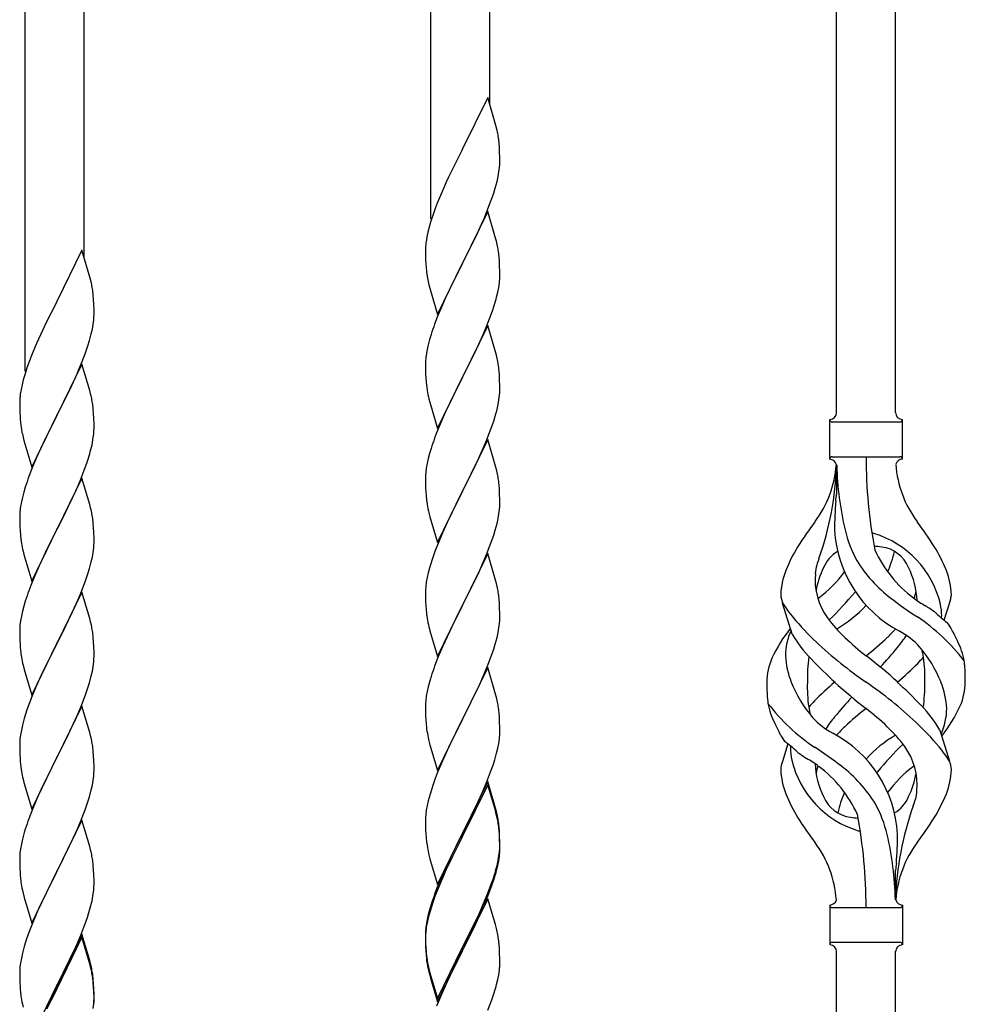
# Model space of a CAD drawing. Units: millimetres. Extents: x 250 to 8280, y 75 to 5795.
# Drawn here: x 5442 to 5715, y 4171 to 4455 of the extents above; entities that cross this region are included whole.
import ezdxf

# ---------------------------------------------------------------- set-up
doc = ezdxf.new("R2010")
doc.units = ezdxf.units.MM
doc.layers.add('YKK_A1', color=4, linetype='Continuous', lineweight=30)

msp = doc.modelspace()

# ---------------------------------------------------------------- linework, layer by layer
at = {"layer": 'YKK_A1', "linetype": 'Continuous'}
for p, q in [((5694.64, 4341.75), (5694.64, 4690.41)), ((5677.64, 4341.75), (5677.64, 4684.1)), ((5577.64, 4430.52), (5577.64, 4646.51)), ((5560.64, 4397.61), (5560.64, 4640.12)), ((5460.64, 4386.54), (5460.64, 4602.53)), ((5443.64, 4353.63), (5443.64, 4596.14)), ((5577.04, 4432.56), (5569.81, 4417.7)), ((5579.43, 4424.43), (5577.04, 4432.56)), ((5579.77, 4423.02), (5579.43, 4424.43)), ((5580.42, 4418.15), (5580.31, 4419.56)), ((5569.47, 4417.03), (5566.86, 4411.84)), ((5569.81, 4417.7), (5569.47, 4417.03)), ((5580.48, 4416.91), (5580.42, 4418.15)), ((5580.53, 4415.18), (5580.48, 4416.91)), ((5580.51, 4413.24), (5580.53, 4414.03)), ((5580.53, 4414.03), (5580.53, 4415.18)), ((5566.86, 4411.84), (5565.76, 4409.54)), ((5580.05, 4409.76), (5580.29, 4411.11)), ((5580.29, 4411.11), (5580.45, 4412.41)), ((5580.45, 4412.41), (5580.51, 4413.24)), ((5565.76, 4409.54), (5565.09, 4408.1)), ((5579.22, 4406.44), (5579.74, 4408.36)), ((5579.74, 4408.36), (5580.05, 4409.76)), ((5563.98, 4405.64), (5562.51, 4402.11)), ((5565.09, 4408.1), (5563.98, 4405.64)), ((5578.76, 4404.96), (5579.22, 4406.44)), ((5577.12, 4400.42), (5578.08, 4402.95)), ((5578.08, 4402.95), (5578.76, 4404.96)), ((5561.92, 4400.59), (5561.2, 4398.57)), ((5562.51, 4402.11), (5561.92, 4400.59)), ((5577.04, 4399.69), (5569.81, 4384.83)), ((5576.08, 4397.89), (5577.12, 4400.42)), ((5579.3, 4392.04), (5577.04, 4399.69)), ((5561.2, 4398.57), (5560.56, 4396.59)), ((5574.09, 4393.47), (5575.64, 4396.89)), ((5575.64, 4396.89), (5576.08, 4397.89)), ((5560.14, 4395.13), (5559.78, 4393.7)), ((5560.56, 4396.59), (5560.14, 4395.13)), ((5559.49, 4392.32), (5559.27, 4390.98)), ((5559.78, 4393.7), (5559.49, 4392.32)), ((5571.7, 4388.55), (5574.09, 4393.47)), ((5579.55, 4391.09), (5579.3, 4392.04)), ((5460.04, 4388.58), (5452.81, 4373.73)), ((5462.43, 4380.46), (5460.04, 4388.58)), ((5559.1, 4388.89), (5559.09, 4388.5)), ((5559.09, 4388.5), (5559.11, 4386.64)), ((5559.14, 4389.71), (5559.1, 4388.89)), ((5569.98, 4385.16), (5571.7, 4388.55)), ((5579.77, 4390.15), (5579.55, 4391.09)), ((5559.11, 4386.64), (5559.14, 4385.63)), ((5559.14, 4385.63), (5559.19, 4384.68)), ((5580.42, 4385.28), (5580.31, 4386.69)), ((5559.19, 4384.68), (5559.27, 4383.52)), ((5562.59, 4369.97), (5569.81, 4384.83)), ((5569.47, 4384.16), (5566.65, 4378.52)), ((5569.81, 4384.83), (5569.47, 4384.16)), ((5569.81, 4384.83), (5569.98, 4385.16)), ((5580.48, 4384.04), (5580.42, 4385.28)), ((5580.53, 4382.31), (5580.48, 4384.04)), ((5462.77, 4379.04), (5462.43, 4380.46)), ((5559.44, 4381.93), (5559.58, 4380.94)), ((5559.58, 4380.94), (5559.76, 4379.99)), ((5559.76, 4379.99), (5559.86, 4379.52)), ((5580.51, 4380.36), (5580.53, 4381.16)), ((5580.53, 4381.16), (5580.53, 4382.31)), ((5559.86, 4379.52), (5560.07, 4378.58)), ((5560.07, 4378.58), (5560.32, 4377.62)), ((5560.32, 4377.62), (5562.59, 4369.97)), ((5566.65, 4378.52), (5565.09, 4375.23)), ((5579.95, 4376.43), (5580.22, 4377.79)), ((5580.22, 4377.79), (5580.41, 4379.11)), ((5463.42, 4374.18), (5463.31, 4375.59)), ((5463.48, 4372.93), (5463.42, 4374.18)), ((5565.09, 4375.23), (5563.98, 4372.77)), ((5579.62, 4375.01), (5579.95, 4376.43)), ((5452.47, 4373.06), (5449.86, 4367.86)), ((5452.81, 4373.73), (5452.47, 4373.06)), ((5463.53, 4371.21), (5463.48, 4372.93)), ((5563.98, 4372.77), (5562.51, 4369.24)), ((5578.43, 4371.09), (5578.92, 4372.58)), ((5463.29, 4367.14), (5463.45, 4368.43)), ((5463.45, 4368.43), (5463.51, 4369.26)), ((5463.51, 4369.26), (5463.53, 4370.06)), ((5463.53, 4370.06), (5463.53, 4371.21)), ((5562.51, 4369.24), (5561.74, 4367.21)), ((5576.5, 4366.03), (5577.7, 4369.07)), ((5577.7, 4369.07), (5578.43, 4371.09)), ((5449.86, 4367.86), (5448.76, 4365.56)), ((5462.74, 4364.39), (5463.05, 4365.78)), ((5463.05, 4365.78), (5463.29, 4367.14)), ((5577.04, 4366.82), (5569.81, 4351.96)), ((5575.43, 4363.52), (5576.5, 4366.03)), ((5579.3, 4359.18), (5577.04, 4366.82)), ((5448.09, 4364.13), (5446.98, 4361.67)), ((5448.76, 4365.56), (5448.09, 4364.13)), ((5462.22, 4362.46), (5462.74, 4364.39)), ((5560.27, 4362.74), (5559.78, 4360.83)), ((5560.71, 4364.21), (5560.27, 4362.74)), ((5574.32, 4361.08), (5575.43, 4363.52)), ((5446.98, 4361.67), (5445.51, 4358.14)), ((5461.08, 4358.98), (5461.76, 4360.98)), ((5461.76, 4360.98), (5462.22, 4362.46)), ((5559.78, 4360.83), (5559.49, 4359.44)), ((5573.2, 4358.73), (5574.32, 4361.08)), ((5445.51, 4358.14), (5444.92, 4356.62)), ((5460.12, 4356.45), (5461.08, 4358.98)), ((5559.49, 4359.44), (5559.27, 4358.11)), ((5571.7, 4355.68), (5573.2, 4358.73)), ((5579.55, 4358.22), (5579.3, 4359.18)), ((5579.77, 4357.28), (5579.55, 4358.22)), ((5444.2, 4354.6), (5443.56, 4352.61)), ((5444.92, 4356.62), (5444.2, 4354.6)), ((5460.04, 4355.71), (5452.81, 4340.85)), ((5459.08, 4353.92), (5460.12, 4356.45)), ((5462.3, 4348.07), (5460.04, 4355.71)), ((5559.1, 4356.02), (5559.09, 4355.62)), ((5559.09, 4355.62), (5559.11, 4353.76)), ((5559.14, 4356.84), (5559.1, 4356.02)), ((5569.98, 4352.29), (5571.7, 4355.68)), ((5443.56, 4352.61), (5443.14, 4351.15)), ((5457.09, 4349.5), (5458.64, 4352.92)), ((5458.64, 4352.92), (5459.08, 4353.92)), ((5559.11, 4353.76), (5559.14, 4352.75)), ((5559.14, 4352.75), (5559.19, 4351.81)), ((5559.19, 4351.81), (5559.29, 4350.37)), ((5562.59, 4337.1), (5569.81, 4351.96)), ((5569.65, 4351.63), (5566.86, 4346.1)), ((5569.81, 4351.96), (5569.65, 4351.63)), ((5569.81, 4351.96), (5569.98, 4352.29)), ((5580.42, 4352.41), (5580.31, 4353.83)), ((5580.48, 4351.17), (5580.42, 4352.41)), ((5442.78, 4349.73), (5442.49, 4348.34)), ((5443.14, 4351.15), (5442.78, 4349.73)), ((5454.7, 4344.57), (5457.09, 4349.5)), ((5559.29, 4350.37), (5559.44, 4349.06)), ((5559.44, 4349.06), (5559.58, 4348.07)), ((5580.53, 4349.44), (5580.48, 4351.17)), ((5580.53, 4348.3), (5580.53, 4349.44)), ((5442.14, 4345.73), (5442.1, 4344.92)), ((5442.49, 4348.34), (5442.27, 4347.01)), ((5462.55, 4347.11), (5462.3, 4348.07)), ((5462.77, 4346.17), (5462.55, 4347.11)), ((5560.07, 4345.7), (5560.32, 4344.75)), ((5566.86, 4346.1), (5565.54, 4343.32)), ((5580.29, 4345.37), (5580.45, 4346.67)), ((5580.45, 4346.67), (5580.51, 4347.5)), ((5580.51, 4347.5), (5580.53, 4348.3)), ((5442.1, 4344.92), (5442.09, 4344.52)), ((5442.09, 4344.52), (5442.11, 4342.66)), ((5452.98, 4341.19), (5454.7, 4344.57)), ((5560.32, 4344.75), (5562.59, 4337.1)), ((5565.54, 4343.32), (5565.09, 4342.36)), ((5579.74, 4342.62), (5580.05, 4344.02)), ((5580.05, 4344.02), (5580.29, 4345.37)), ((5442.11, 4342.66), (5442.14, 4341.65)), ((5442.14, 4341.65), (5442.19, 4340.71)), ((5442.19, 4340.71), (5442.27, 4339.54)), ((5445.59, 4326), (5452.81, 4340.85)), ((5452.47, 4340.18), (5449.65, 4334.54)), ((5452.81, 4340.85), (5452.47, 4340.18)), ((5452.81, 4340.85), (5452.98, 4341.19)), ((5463.42, 4341.31), (5463.31, 4342.72)), ((5463.48, 4340.06), (5463.42, 4341.31)), ((5463.53, 4338.33), (5463.48, 4340.06)), ((5565.09, 4342.36), (5563.34, 4338.4)), ((5578.76, 4339.22), (5579.22, 4340.7)), ((5579.22, 4340.7), (5579.74, 4342.62)), ((5442.44, 4337.95), (5442.58, 4336.96)), ((5463.51, 4336.39), (5463.53, 4337.19)), ((5463.53, 4337.19), (5463.53, 4338.33)), ((5563.34, 4338.4), (5562.31, 4335.87)), ((5576.71, 4333.67), (5578.08, 4337.21)), ((5578.08, 4337.21), (5578.76, 4339.22)), ((5675.64, 4328.25), (5675.64, 4339.75)), ((5676.39, 4339), (5695.89, 4339)), ((5696.64, 4339.75), (5696.64, 4339.75)), ((5696.64, 4328.25), (5696.64, 4339.75)), ((5442.58, 4336.96), (5442.76, 4336.01)), ((5442.76, 4336.01), (5442.86, 4335.54)), ((5442.86, 4335.54), (5443.07, 4334.6)), ((5443.07, 4334.6), (5443.32, 4333.64)), ((5449.65, 4334.54), (5448.09, 4331.26)), ((5463.22, 4333.82), (5463.41, 4335.13)), ((5562.31, 4335.87), (5561.74, 4334.35)), ((5443.32, 4333.64), (5445.59, 4326)), ((5462.62, 4331.04), (5462.95, 4332.45)), ((5462.95, 4332.45), (5463.22, 4333.82)), ((5577.04, 4333.95), (5569.81, 4319.09)), ((5574.32, 4328.21), (5575.86, 4331.65)), ((5575.86, 4331.65), (5576.71, 4333.67)), ((5579.3, 4326.3), (5577.04, 4333.95)), ((5446.98, 4328.79), (5445.51, 4325.27)), ((5448.09, 4331.26), (5446.98, 4328.79)), ((5560.27, 4329.87), (5559.89, 4328.43)), ((5560.71, 4331.34), (5560.27, 4329.87)), ((5676.39, 4329), (5695.89, 4329)), ((5460.7, 4325.1), (5461.43, 4327.11)), ((5461.43, 4327.11), (5461.92, 4328.61)), ((5559.58, 4327.03), (5559.34, 4325.68)), ((5559.89, 4328.43), (5559.58, 4327.03)), ((5571.7, 4322.81), (5573.2, 4325.86)), ((5573.2, 4325.86), (5574.32, 4328.21)), ((5579.55, 4325.35), (5579.3, 4326.3)), ((5677.64, 4326.64), (5677.64, 4318.22)), ((5445.51, 4325.27), (5444.74, 4323.24)), ((5459.5, 4322.06), (5460.7, 4325.1)), ((5559.12, 4323.56), (5559.09, 4322.76)), ((5559.18, 4324.39), (5559.12, 4323.56)), ((5559.34, 4325.68), (5559.18, 4324.39)), ((5579.77, 4324.41), (5579.55, 4325.35)), ((5443.71, 4320.23), (5443.27, 4318.76)), ((5460.04, 4322.85), (5452.81, 4307.98)), ((5458.43, 4319.55), (5459.5, 4322.06)), ((5462.3, 4315.2), (5460.04, 4322.85)), ((5559.09, 4322.76), (5559.11, 4320.9)), ((5559.11, 4320.9), (5559.14, 4319.89)), ((5569.98, 4319.42), (5571.7, 4322.81)), ((5580.42, 4319.54), (5580.31, 4320.95)), ((5443.27, 4318.76), (5442.78, 4316.85)), ((5457.32, 4317.1), (5458.43, 4319.55)), ((5559.14, 4319.89), (5559.19, 4318.95)), ((5559.19, 4318.95), (5559.27, 4317.78)), ((5562.59, 4304.23), (5569.81, 4319.09)), ((5569.47, 4318.42), (5566.65, 4312.78)), ((5569.81, 4319.09), (5569.47, 4318.42)), ((5569.81, 4319.09), (5569.98, 4319.42)), ((5580.48, 4318.3), (5580.42, 4319.54)), ((5580.53, 4316.57), (5580.48, 4318.3)), ((5442.49, 4315.47), (5442.27, 4314.14)), ((5442.78, 4316.85), (5442.49, 4315.47)), ((5454.7, 4311.7), (5456.2, 4314.76)), ((5456.2, 4314.76), (5457.32, 4317.1)), ((5462.55, 4314.24), (5462.3, 4315.2)), ((5559.44, 4316.19), (5559.58, 4315.2)), ((5580.45, 4313.8), (5580.51, 4314.63)), ((5580.51, 4314.63), (5580.53, 4315.43)), ((5580.53, 4315.43), (5580.53, 4316.57)), ((5442.1, 4312.05), (5442.09, 4311.65)), ((5442.09, 4311.65), (5442.11, 4309.79)), ((5442.14, 4312.86), (5442.1, 4312.05)), ((5452.98, 4308.31), (5454.7, 4311.7)), ((5462.77, 4313.31), (5462.55, 4314.24)), ((5560.07, 4312.84), (5560.39, 4311.64)), ((5560.39, 4311.64), (5562.59, 4304.23)), ((5566.65, 4312.78), (5565.31, 4309.98)), ((5580.05, 4311.15), (5580.29, 4312.5)), ((5580.29, 4312.5), (5580.45, 4313.8)), ((5442.11, 4309.79), (5442.14, 4308.78)), ((5463.42, 4308.44), (5463.31, 4309.85)), ((5565.31, 4309.98), (5563.98, 4307.03)), ((5579.22, 4307.83), (5579.74, 4309.75)), ((5579.74, 4309.75), (5580.05, 4311.15)), ((5442.14, 4308.78), (5442.19, 4307.84)), ((5442.19, 4307.84), (5442.29, 4306.4)), ((5442.29, 4306.4), (5442.44, 4305.08)), ((5445.59, 4293.13), (5452.81, 4307.98)), ((5452.65, 4307.65), (5449.86, 4302.12)), ((5452.81, 4307.98), (5452.65, 4307.65)), ((5452.81, 4307.98), (5452.98, 4308.31)), ((5463.48, 4307.19), (5463.42, 4308.44)), ((5463.53, 4305.47), (5463.48, 4307.19)), ((5563.98, 4307.03), (5562.71, 4304.01)), ((5578.08, 4304.34), (5578.76, 4306.35)), ((5578.76, 4306.35), (5579.22, 4307.83)), ((5442.44, 4305.08), (5442.58, 4304.09)), ((5463.45, 4302.69), (5463.51, 4303.52)), ((5463.51, 4303.52), (5463.53, 4304.32)), ((5463.53, 4304.32), (5463.53, 4305.47)), ((5562.71, 4304.01), (5561.92, 4301.98)), ((5576.71, 4300.8), (5578.08, 4304.34)), ((5443.07, 4301.73), (5443.32, 4300.77)), ((5443.32, 4300.77), (5445.59, 4293.13)), ((5449.86, 4302.12), (5448.54, 4299.35)), ((5463.05, 4300.04), (5463.29, 4301.4)), ((5463.29, 4301.4), (5463.45, 4302.69)), ((5561.92, 4301.98), (5561.2, 4299.97)), ((5577.04, 4301.08), (5569.81, 4286.22)), ((5575.86, 4298.79), (5576.71, 4300.8)), ((5579.3, 4293.44), (5577.04, 4301.08)), ((5448.09, 4298.39), (5446.34, 4294.42)), ((5448.54, 4299.35), (5448.09, 4298.39)), ((5462.22, 4296.72), (5462.74, 4298.65)), ((5462.74, 4298.65), (5463.05, 4300.04)), ((5560.41, 4297.49), (5559.89, 4295.56)), ((5561.2, 4299.97), (5560.41, 4297.49)), ((5574.54, 4295.83), (5575.86, 4298.79)), ((5461.08, 4293.24), (5461.76, 4295.24)), ((5461.76, 4295.24), (5462.22, 4296.72)), ((5559.89, 4295.56), (5559.58, 4294.16)), ((5573.87, 4294.39), (5574.54, 4295.83)), ((5445.31, 4291.89), (5444.74, 4290.37)), ((5446.34, 4294.42), (5445.31, 4291.89)), ((5459.71, 4289.69), (5461.08, 4293.24)), ((5559.34, 4292.81), (5559.18, 4291.52)), ((5559.58, 4294.16), (5559.34, 4292.81)), ((5569.98, 4286.56), (5572.76, 4292.09)), ((5572.76, 4292.09), (5573.87, 4294.39)), ((5579.55, 4292.48), (5579.3, 4293.44)), ((5579.77, 4291.54), (5579.55, 4292.48)), ((5460.04, 4289.97), (5452.81, 4275.12)), ((5458.86, 4287.68), (5459.71, 4289.69)), ((5462.3, 4282.33), (5460.04, 4289.97)), ((5559.12, 4290.69), (5559.09, 4289.89)), ((5559.09, 4289.89), (5559.11, 4288.03)), ((5559.18, 4291.52), (5559.12, 4290.69)), ((5443.71, 4287.37), (5443.27, 4285.9)), ((5457.32, 4284.24), (5458.86, 4287.68)), ((5559.11, 4288.03), (5559.14, 4287.02)), ((5559.14, 4287.02), (5559.19, 4286.08)), ((5562.59, 4271.36), (5569.81, 4286.22)), ((5569.81, 4286.22), (5569.65, 4285.89)), ((5569.81, 4286.22), (5569.98, 4286.56)), ((5580.42, 4286.67), (5580.31, 4288.09)), ((5580.48, 4285.43), (5580.42, 4286.67)), ((5664.85, 4277.85), (5662.08, 4286.79)), ((5708.66, 4281.84), (5710.24, 4286.93)), ((5442.89, 4284.46), (5442.58, 4283.06)), ((5443.27, 4285.9), (5442.89, 4284.46)), ((5456.2, 4281.89), (5457.32, 4284.24)), ((5559.19, 4286.08), (5559.27, 4284.91)), ((5559.44, 4283.32), (5559.58, 4282.33)), ((5569.65, 4285.89), (5566.65, 4279.91)), ((5580.53, 4283.7), (5580.48, 4285.43)), ((5580.53, 4282.56), (5580.53, 4283.7)), ((5442.34, 4281.71), (5442.18, 4280.41)), ((5442.58, 4283.06), (5442.34, 4281.71)), ((5454.7, 4278.83), (5456.2, 4281.89)), ((5462.55, 4281.37), (5462.3, 4282.33)), ((5462.77, 4280.43), (5462.55, 4281.37)), ((5580.29, 4279.63), (5580.45, 4280.93)), ((5580.45, 4280.93), (5580.51, 4281.76)), ((5580.51, 4281.76), (5580.53, 4282.56)), ((5442.12, 4279.58), (5442.09, 4278.78)), ((5442.09, 4278.78), (5442.11, 4276.92)), ((5442.18, 4280.41), (5442.12, 4279.58)), ((5452.98, 4275.45), (5454.7, 4278.83)), ((5560.07, 4279.97), (5560.32, 4279.01)), ((5560.32, 4279.01), (5560.39, 4278.77)), ((5560.39, 4278.77), (5562.59, 4271.36)), ((5566.65, 4279.91), (5565.31, 4277.11)), ((5579.74, 4276.88), (5580.05, 4278.28)), ((5580.05, 4278.28), (5580.29, 4279.63)), ((5442.11, 4276.92), (5442.14, 4275.91)), ((5442.14, 4275.91), (5442.19, 4274.97)), ((5442.19, 4274.97), (5442.27, 4273.81)), ((5445.59, 4260.26), (5452.81, 4275.12)), ((5452.81, 4275.12), (5452.47, 4274.44)), ((5452.81, 4275.12), (5452.98, 4275.45)), ((5463.42, 4275.57), (5463.31, 4276.98)), ((5463.48, 4274.32), (5463.42, 4275.57)), ((5565.31, 4277.11), (5563.98, 4274.16)), ((5578.76, 4273.48), (5579.22, 4274.96)), ((5579.22, 4274.96), (5579.74, 4276.88)), ((5442.44, 4272.21), (5442.58, 4271.23)), ((5452.47, 4274.44), (5449.65, 4268.8)), ((5463.53, 4272.6), (5463.48, 4274.32)), ((5463.53, 4271.45), (5463.53, 4272.6)), ((5563.98, 4274.16), (5562.51, 4270.63)), ((5578.08, 4271.48), (5578.76, 4273.48)), ((5463.29, 4268.53), (5463.45, 4269.82)), ((5463.45, 4269.82), (5463.51, 4270.65)), ((5463.51, 4270.65), (5463.53, 4271.45)), ((5562.51, 4270.63), (5561.74, 4268.61)), ((5577.12, 4268.94), (5578.08, 4271.48)), ((5443.07, 4268.86), (5443.39, 4267.66)), ((5443.39, 4267.66), (5445.59, 4260.26)), ((5449.65, 4268.8), (5448.31, 4266)), ((5462.74, 4265.78), (5463.05, 4267.17)), ((5463.05, 4267.17), (5463.29, 4268.53)), ((5577.04, 4268.21), (5569.81, 4253.35)), ((5575.86, 4265.92), (5577.12, 4268.94)), ((5579.3, 4260.57), (5577.04, 4268.21)), ((5448.31, 4266), (5446.98, 4263.06)), ((5461.76, 4262.37), (5462.22, 4263.85)), ((5462.22, 4263.85), (5462.74, 4265.78)), ((5560.41, 4264.62), (5559.89, 4262.69)), ((5560.71, 4265.6), (5560.41, 4264.62)), ((5574.54, 4262.96), (5575.86, 4265.92)), ((5446.98, 4263.06), (5445.71, 4260.04)), ((5461.08, 4260.37), (5461.76, 4262.37)), ((5559.58, 4261.3), (5559.34, 4259.94)), ((5559.89, 4262.69), (5559.58, 4261.3)), ((5569.98, 4253.68), (5574.54, 4262.96)), ((5579.55, 4259.61), (5579.3, 4260.57)), ((5444.92, 4258.01), (5444.2, 4255.99)), ((5445.71, 4260.04), (5444.92, 4258.01)), ((5459.71, 4256.83), (5461.08, 4260.37)), ((5559.12, 4257.82), (5559.09, 4257.02)), ((5559.18, 4258.65), (5559.12, 4257.82)), ((5559.34, 4259.94), (5559.18, 4258.65)), ((5579.77, 4258.67), (5579.55, 4259.61)), ((5444.2, 4255.99), (5443.41, 4253.51)), ((5460.04, 4257.11), (5452.81, 4242.25)), ((5458.86, 4254.81), (5459.71, 4256.83)), ((5462.3, 4249.46), (5460.04, 4257.11)), ((5559.09, 4257.02), (5559.11, 4255.16)), ((5559.11, 4255.16), (5559.14, 4254.15)), ((5580.42, 4253.81), (5580.31, 4255.22)), ((5443.41, 4253.51), (5442.89, 4251.59)), ((5457.54, 4251.85), (5458.86, 4254.81)), ((5559.14, 4254.15), (5559.19, 4253.21)), ((5559.19, 4253.21), (5559.27, 4252.04)), ((5562.59, 4238.49), (5569.81, 4253.35)), ((5569.65, 4253.02), (5567.93, 4249.64)), ((5569.81, 4253.35), (5569.65, 4253.02)), ((5569.81, 4253.35), (5569.98, 4253.68)), ((5580.48, 4252.57), (5580.42, 4253.81)), ((5580.53, 4250.84), (5580.48, 4252.57)), ((5442.58, 4250.19), (5442.34, 4248.84)), ((5442.89, 4251.59), (5442.58, 4250.19)), ((5455.76, 4248.12), (5456.87, 4250.42)), ((5456.87, 4250.42), (5457.54, 4251.85)), ((5462.55, 4248.51), (5462.3, 4249.46)), ((5567.93, 4249.64), (5565.76, 4245.19)), ((5580.51, 4248.89), (5580.53, 4249.69)), ((5580.53, 4249.69), (5580.53, 4250.84)), ((5707.43, 4250.15), (5710.2, 4241.22)), ((5442.12, 4246.71), (5442.09, 4245.91)), ((5442.18, 4247.54), (5442.12, 4246.71)), ((5442.34, 4248.84), (5442.18, 4247.54)), ((5452.98, 4242.58), (5455.76, 4248.12)), ((5462.77, 4247.57), (5462.55, 4248.51)), ((5559.86, 4248.04), (5560.07, 4247.1)), ((5560.07, 4247.1), (5560.39, 4245.9)), ((5580.22, 4246.32), (5580.41, 4247.64)), ((5442.09, 4245.91), (5442.11, 4244.05)), ((5442.11, 4244.05), (5442.14, 4243.04)), ((5463.42, 4242.7), (5463.31, 4244.11)), ((5560.39, 4245.9), (5562.59, 4238.49)), ((5565.76, 4245.19), (5564.64, 4242.78)), ((5579.07, 4241.6), (5579.62, 4243.54)), ((5579.62, 4243.54), (5579.95, 4244.95)), ((5579.95, 4244.95), (5580.22, 4246.32)), ((5663.62, 4246.17), (5662.04, 4241.08)), ((5442.14, 4243.04), (5442.19, 4242.1)), ((5442.19, 4242.1), (5442.27, 4240.94)), ((5445.59, 4227.39), (5452.81, 4242.25)), ((5452.65, 4241.92), (5449.65, 4235.93)), ((5452.81, 4242.25), (5452.65, 4241.92)), ((5452.81, 4242.25), (5452.98, 4242.58)), ((5463.48, 4241.46), (5463.42, 4242.7)), ((5463.53, 4239.73), (5463.48, 4241.46)), ((5563.98, 4241.3), (5562.51, 4237.77)), ((5564.64, 4242.78), (5563.98, 4241.3)), ((5578.6, 4240.11), (5579.07, 4241.6)), ((5442.44, 4239.35), (5442.58, 4238.36)), ((5463.51, 4237.78), (5463.53, 4238.58)), ((5463.53, 4238.58), (5463.53, 4239.73)), ((5576.71, 4235.06), (5577.89, 4238.1)), ((5577.89, 4238.1), (5578.6, 4240.11)), ((5443.07, 4235.99), (5443.32, 4235.04)), ((5443.32, 4235.04), (5443.39, 4234.79)), ((5449.65, 4235.93), (5448.31, 4233.13)), ((5463.05, 4234.31), (5463.29, 4235.66)), ((5463.29, 4235.66), (5463.45, 4236.95)), ((5463.45, 4236.95), (5463.51, 4237.78)), ((5561.92, 4236.25), (5561.2, 4234.23)), ((5562.51, 4237.77), (5561.92, 4236.25)), ((5577.04, 4235.34), (5569.81, 4220.48)), ((5575.43, 4232.05), (5576.71, 4235.06)), ((5579.3, 4227.7), (5577.04, 4235.34)), ((5443.39, 4234.79), (5445.59, 4227.39)), ((5448.31, 4233.13), (5446.98, 4230.19)), ((5462.22, 4230.98), (5462.74, 4232.91)), ((5462.74, 4232.91), (5463.05, 4234.31)), ((5561.2, 4234.23), (5560.41, 4231.75)), ((5577.04, 4234.43), (5569.81, 4219.57)), ((5579.24, 4227.03), (5577.04, 4234.43)), ((5446.98, 4230.19), (5445.51, 4226.66)), ((5461.08, 4227.5), (5461.76, 4229.51)), ((5461.76, 4229.51), (5462.22, 4230.98)), ((5559.89, 4229.82), (5559.58, 4228.43)), ((5560.41, 4231.75), (5559.89, 4229.82)), ((5573.65, 4228.18), (5574.32, 4229.61)), ((5574.32, 4229.61), (5575.43, 4232.05)), ((5445.51, 4226.66), (5444.74, 4224.63)), ((5460.12, 4224.97), (5461.08, 4227.5)), ((5559.34, 4227.07), (5559.18, 4225.78)), ((5559.58, 4228.43), (5559.34, 4227.07)), ((5571.7, 4224.2), (5573.65, 4228.18)), ((5579.43, 4226.3), (5579.24, 4227.03)), ((5579.55, 4226.74), (5579.3, 4227.7)), ((5579.77, 4225.8), (5579.55, 4226.74)), ((5460.04, 4224.23), (5452.81, 4209.38)), ((5458.86, 4221.94), (5460.12, 4224.97)), ((5462.3, 4216.59), (5460.04, 4224.23)), ((5559.12, 4224.95), (5559.09, 4224.15)), ((5559.09, 4224.15), (5559.11, 4222.29)), ((5559.18, 4225.78), (5559.12, 4224.95)), ((5569.98, 4220.82), (5571.7, 4224.2)), ((5579.77, 4224.89), (5579.43, 4226.3)), ((5443.71, 4221.63), (5443.41, 4220.64)), ((5457.54, 4218.98), (5458.86, 4221.94)), ((5559.11, 4222.29), (5559.14, 4221.28)), ((5559.14, 4221.28), (5559.19, 4220.34)), ((5569.81, 4220.48), (5569.98, 4220.82)), ((5580.42, 4220.94), (5580.31, 4222.35)), ((5580.42, 4220.02), (5580.31, 4221.43)), ((5580.48, 4219.69), (5580.42, 4220.94)), ((5442.89, 4218.72), (5442.58, 4217.32)), ((5443.41, 4220.64), (5442.89, 4218.72)), ((5452.98, 4209.71), (5457.54, 4218.98)), ((5559.19, 4220.34), (5559.27, 4219.17)), ((5562.59, 4205.63), (5569.81, 4220.48)), ((5569.47, 4219.81), (5566.2, 4213.26)), ((5569.47, 4218.9), (5566.86, 4213.71)), ((5569.81, 4220.48), (5569.47, 4219.81)), ((5569.81, 4219.57), (5569.47, 4218.9)), ((5580.48, 4218.78), (5580.42, 4220.02)), ((5580.53, 4217.97), (5580.48, 4219.69)), ((5580.53, 4217.05), (5580.48, 4218.78)), ((5442.34, 4215.97), (5442.18, 4214.67)), ((5442.58, 4217.32), (5442.34, 4215.97)), ((5462.55, 4215.64), (5462.3, 4216.59)), ((5462.77, 4214.7), (5462.55, 4215.64)), ((5559.86, 4215.17), (5560.07, 4214.23)), ((5580.29, 4213.9), (5580.45, 4215.19)), ((5580.45, 4215.19), (5580.51, 4216.02)), ((5580.51, 4216.02), (5580.53, 4216.82)), ((5580.51, 4215.1), (5580.53, 4215.9)), ((5580.53, 4216.82), (5580.53, 4217.97)), ((5580.53, 4215.9), (5580.53, 4217.05)), ((5442.12, 4213.84), (5442.09, 4213.05)), ((5442.09, 4213.05), (5442.11, 4211.18)), ((5442.18, 4214.67), (5442.12, 4213.84)), ((5560.07, 4214.23), (5560.39, 4213.03)), ((5560.39, 4213.03), (5560.75, 4211.76)), ((5566.2, 4213.26), (5565.09, 4210.89)), ((5566.86, 4213.71), (5565.54, 4210.93)), ((5579.74, 4211.15), (5580.05, 4212.55)), ((5579.95, 4211.17), (5580.22, 4212.53)), ((5580.05, 4212.55), (5580.29, 4213.9)), ((5580.22, 4212.53), (5580.41, 4213.85)), ((5442.11, 4211.18), (5442.14, 4210.17)), ((5442.14, 4210.17), (5442.19, 4209.23)), ((5452.81, 4209.38), (5452.98, 4209.71)), ((5463.42, 4209.83), (5463.31, 4211.25)), ((5463.48, 4208.59), (5463.42, 4209.83)), ((5560.75, 4211.76), (5562.59, 4205.63)), ((5565.09, 4210.89), (5563.98, 4208.43)), ((5565.09, 4209.97), (5563.98, 4207.51)), ((5565.54, 4210.93), (5565.09, 4209.97)), ((5579.62, 4209.75), (5579.95, 4211.17)), ((5694.64, 4201.25), (5694.64, 4209.78)), ((5442.19, 4209.23), (5442.27, 4208.07)), ((5445.59, 4194.52), (5452.81, 4209.38)), ((5452.65, 4209.05), (5450.93, 4205.66)), ((5452.81, 4209.38), (5452.65, 4209.05)), ((5463.53, 4206.86), (5463.48, 4208.59)), ((5463.53, 4205.72), (5463.53, 4206.86)), ((5563.98, 4208.43), (5562.51, 4204.9)), ((5563.98, 4207.51), (5562.71, 4204.49)), ((5578.08, 4205.74), (5578.6, 4207.25)), ((5578.25, 4205.33), (5578.92, 4207.32)), ((5578.6, 4207.25), (5579.07, 4208.73)), ((5442.86, 4204.06), (5443.07, 4203.12)), ((5450.93, 4205.66), (5448.76, 4201.22)), ((5463.51, 4204.92), (5463.53, 4205.72)), ((5562.51, 4204.9), (5561.74, 4202.87)), ((5562.71, 4204.49), (5561.92, 4202.46)), ((5577.12, 4203.21), (5578.08, 4205.74)), ((5577.12, 4202.29), (5578.25, 4205.33)), ((5443.07, 4203.12), (5443.39, 4201.92)), ((5443.39, 4201.92), (5445.59, 4194.52)), ((5448.76, 4201.22), (5447.64, 4198.81)), ((5462.62, 4199.57), (5462.95, 4200.98)), ((5462.95, 4200.98), (5463.22, 4202.35)), ((5463.22, 4202.35), (5463.41, 4203.66)), ((5561.92, 4202.46), (5561.2, 4200.44)), ((5577.04, 4201.56), (5569.81, 4186.7)), ((5575.86, 4200.18), (5577.12, 4203.21)), ((5576.08, 4199.76), (5577.12, 4202.29)), ((5579.17, 4194.4), (5577.04, 4201.56)), ((5447.64, 4198.81), (5446.98, 4197.32)), ((5462.07, 4197.63), (5462.62, 4199.57)), ((5560.27, 4198.39), (5559.78, 4196.49)), ((5560.71, 4199.86), (5560.27, 4198.39)), ((5561.2, 4200.44), (5560.41, 4197.97)), ((5574.09, 4195.34), (5575.64, 4198.76)), ((5574.54, 4197.22), (5575.86, 4200.18)), ((5575.64, 4198.76), (5576.08, 4199.76)), ((5675.64, 4199.75), (5675.64, 4188.25)), ((5676.39, 4199), (5695.89, 4199)), ((5696.64, 4199.75), (5696.64, 4188.25)), ((5446.98, 4197.32), (5445.51, 4193.79)), ((5460.89, 4194.13), (5461.6, 4196.14)), ((5461.6, 4196.14), (5462.07, 4197.63)), ((5559.78, 4196.49), (5559.49, 4195.1)), ((5559.89, 4196.04), (5559.58, 4194.64)), ((5560.41, 4197.97), (5559.89, 4196.04)), ((5573.2, 4194.39), (5574.54, 4197.22)), ((5573.2, 4193.47), (5574.09, 4195.34)), ((5445.51, 4193.79), (5444.92, 4192.27)), ((5459.71, 4191.09), (5460.89, 4194.13)), ((5559.14, 4192.49), (5559.1, 4191.68)), ((5559.34, 4193.29), (5559.18, 4191.99)), ((5559.49, 4195.1), (5559.27, 4193.77)), ((5559.58, 4194.64), (5559.34, 4193.29)), ((5569.98, 4187.95), (5573.2, 4194.39)), ((5571.7, 4190.42), (5573.2, 4193.47)), ((5579.24, 4194.16), (5579.17, 4194.4)), ((5579.55, 4192.96), (5579.24, 4194.16)), ((5579.77, 4192.02), (5579.55, 4192.96)), ((5444.2, 4190.25), (5443.41, 4187.78)), ((5444.92, 4192.27), (5444.2, 4190.25)), ((5460.04, 4191.37), (5452.81, 4176.51)), ((5460.04, 4190.45), (5452.81, 4175.6)), ((5458.43, 4188.08), (5459.71, 4191.09)), ((5462.3, 4183.72), (5460.04, 4191.37)), ((5462.24, 4183.05), (5460.04, 4190.45)), ((5559.1, 4191.68), (5559.09, 4191.28)), ((5559.09, 4191.28), (5559.11, 4189.42)), ((5559.12, 4191.16), (5559.09, 4190.36)), ((5559.09, 4190.36), (5559.11, 4188.5)), ((5559.18, 4191.99), (5559.12, 4191.16)), ((5569.98, 4187.03), (5571.7, 4190.42)), ((5443.41, 4187.78), (5442.89, 4185.85)), ((5457.32, 4185.63), (5458.43, 4188.08)), ((5559.11, 4189.42), (5559.14, 4188.41)), ((5559.11, 4188.5), (5559.14, 4187.49)), ((5559.14, 4188.41), (5559.19, 4187.47)), ((5559.14, 4187.49), (5559.19, 4186.55)), ((5559.19, 4187.47), (5559.27, 4186.31)), ((5562.59, 4172.76), (5569.81, 4187.61)), ((5569.81, 4187.61), (5569.98, 4187.95)), ((5569.81, 4186.7), (5569.98, 4187.03)), ((5580.42, 4187.15), (5580.31, 4188.56)), ((5580.48, 4185.91), (5580.42, 4187.15)), ((5676.39, 4189), (5695.89, 4189)), ((5696.64, 4188.25), (5696.64, 4188.25)), ((5442.58, 4184.45), (5442.34, 4183.1)), ((5442.89, 4185.85), (5442.58, 4184.45)), ((5454.7, 4180.23), (5456.65, 4184.21)), ((5456.65, 4184.21), (5457.32, 4185.63)), ((5559.19, 4186.55), (5559.27, 4185.39)), ((5559.44, 4184.71), (5559.58, 4183.73)), ((5562.59, 4171.84), (5569.81, 4186.7)), ((5569.65, 4186.37), (5566.86, 4180.83)), ((5569.81, 4186.7), (5569.65, 4186.37)), ((5580.53, 4184.18), (5580.48, 4185.91)), ((5580.53, 4183.03), (5580.53, 4184.18)), ((5677.64, 3826.46), (5677.64, 4186.41)), ((5694.64, 3832.84), (5694.64, 4186.41)), ((5442.18, 4181.8), (5442.12, 4180.97)), ((5442.34, 4183.1), (5442.18, 4181.8)), ((5462.43, 4182.33), (5462.24, 4183.05)), ((5462.55, 4182.77), (5462.3, 4183.72)), ((5462.77, 4180.91), (5462.43, 4182.33)), ((5462.77, 4181.83), (5462.55, 4182.77)), ((5559.81, 4181.62), (5560.07, 4180.45)), ((5560.07, 4181.36), (5560.39, 4180.16)), ((5580.51, 4182.23), (5580.53, 4183.03)), ((5442.12, 4180.97), (5442.09, 4180.17)), ((5442.09, 4180.17), (5442.11, 4178.31)), ((5442.11, 4178.31), (5442.14, 4177.3)), ((5452.98, 4176.84), (5454.7, 4180.23)), ((5463.42, 4176.96), (5463.31, 4178.38)), ((5560.07, 4180.45), (5560.32, 4179.49)), ((5560.32, 4179.49), (5560.83, 4177.71)), ((5560.39, 4180.16), (5562.59, 4172.76)), ((5566.86, 4180.83), (5565.31, 4177.58)), ((5579.62, 4176.88), (5579.95, 4178.3)), ((5579.95, 4178.3), (5580.22, 4179.66)), ((5580.22, 4179.66), (5580.41, 4180.98)), ((5442.14, 4177.3), (5442.19, 4176.36)), ((5442.19, 4176.36), (5442.27, 4175.2)), ((5445.59, 4161.65), (5452.81, 4176.51)), ((5452.47, 4175.84), (5449.2, 4169.28)), ((5452.81, 4176.51), (5452.47, 4175.84)), ((5452.81, 4175.6), (5452.47, 4174.92)), ((5452.81, 4176.51), (5452.98, 4176.84)), ((5463.42, 4176.05), (5463.31, 4177.46)), ((5463.48, 4175.72), (5463.42, 4176.96)), ((5463.48, 4174.8), (5463.42, 4176.05)), ((5463.53, 4173.99), (5463.48, 4175.72)), ((5560.83, 4177.71), (5562.59, 4171.84)), ((5565.31, 4177.58), (5563.98, 4174.64)), ((5452.47, 4174.92), (5449.86, 4169.73)), ((5463.53, 4173.07), (5463.48, 4174.8)), ((5463.51, 4172.05), (5463.53, 4172.85)), ((5463.53, 4172.85), (5463.53, 4173.99)), ((5463.53, 4171.93), (5463.53, 4173.07)), ((5563.98, 4174.64), (5562.31, 4170.6)), ((5578.25, 4172.46), (5578.92, 4174.45)), ((5442.86, 4171.2), (5443.07, 4170.26)), ((5463.29, 4169.92), (5463.45, 4171.22)), ((5463.45, 4171.22), (5463.51, 4172.05)), ((5463.51, 4171.13), (5463.53, 4171.93)), ((5577.12, 4169.42), (5578.25, 4172.46))]:
    msp.add_line(p, q, dxfattribs=at)
for centre, radius, start, end in [((5538.31, 4414.31), 42.37, 9.5672, 11.859), ((5535.45, 4414.71), 45.12, 6.176, 8.4678), ((5591.08, 4387.1), 32.04, 173.0323, 175.3241), ((5538.31, 4381.44), 42.37, 9.5672, 11.859), ((5535.45, 4381.84), 45.12, 6.176, 8.4678), ((5599.1, 4386.97), 39.98, 184.9569, 187.2487), ((5549.09, 4382.36), 31.49, 354.0716, 356.3633), ((5421.31, 4370.34), 42.37, 9.5672, 11.859), ((5418.45, 4370.73), 45.12, 6.176, 8.4678), ((5518.52, 4391.3), 63.23, 342.7842, 345.076), ((5636.34, 4339.96), 79.42, 159.9344, 162.2261), ((5591.08, 4354.23), 32.04, 173.0323, 175.3241), ((5538.18, 4348.58), 42.49, 9.5359, 11.8277), ((5535.58, 4348.97), 45, 6.1963, 8.4881), ((5474.08, 4343.12), 32.04, 173.0323, 175.3241), ((5421.31, 4337.47), 42.37, 9.5672, 11.859), ((5618.95, 4359.14), 60.39, 190.5595, 192.8513), ((5418.45, 4337.86), 45.12, 6.176, 8.4678), ((5675.64, 4341.75), 2, 270, 0), ((5696.64, 4341.75), 2, 180, 270), ((5482.1, 4343), 39.98, 184.9569, 187.2487), ((5676.39, 4339.75), 0.75, 180, 270), ((5695.89, 4339.75), 0.75, 270, 0), ((5432.09, 4338.38), 31.49, 354.0716, 356.3633), ((5636.34, 4307.1), 79.42, 159.9344, 162.2261), ((5401.52, 4347.32), 63.23, 342.7842, 345.076), ((5676.39, 4328.25), 0.75, 90, 180), ((5831.5, 4328.96), 145.36, 180, 190.6306), ((5695.89, 4328.25), 0.75, 0, 90), ((5646.45, 4328.96), 31.19, 323.1747, 355.9492), ((5590.98, 4328.96), 86.66, 340.2343, 358.4149), ((5675.64, 4326.25), 2, 10.1616, 90), ((5769.95, 4328.96), 92.31, 181.5242, 193.1894), ((5696.64, 4326.25), 2, 90, 164.1401), ((5725.83, 4328.96), 31.19, 184.0508, 216.8253), ((5519.34, 4295.99), 79.42, 159.9344, 162.2261), ((5538.31, 4315.7), 42.37, 9.5672, 11.859), ((5535.45, 4316.1), 45.12, 6.176, 8.4678), ((5599.22, 4321.24), 40.1, 184.9379, 187.2297), ((5443.14, 4344.85), 236, 353.043, 353.5228), ((5618.95, 4326.27), 60.39, 190.5595, 192.8513), ((5775.49, 4307.8), 98.45, 175.0715, 179.9982), ((5474.08, 4310.25), 32.04, 173.0323, 175.3241), ((5421.18, 4304.6), 42.49, 9.5359, 11.8277), ((5418.58, 4305), 45, 6.1963, 8.4881), ((5759.94, 4243.97), 110.6, 143.1747, 147.6886), ((5612.33, 4243.97), 110.6, 32.3114, 36.8253), ((5712.23, 4309.86), 35.24, 183.3426, 242.133), ((5714.15, 4315.88), 35, 193.1894, 208.7026), ((5686.14, 4299.33), 7.83, 73.2986, 77.6892), ((5680.36, 4280.07), 27.95, 13.2449, 73.2986), ((5501.95, 4315.16), 60.39, 190.5595, 192.8513), ((5686.14, 4268.36), 34.89, 82.564, 86.2119), ((5702.88, 4280.48), 42.86, 148.1648, 158.5397), ((5682.88, 4293.32), 9.72, 120.53, 157.7034), ((5721.09, 4316.89), 35.65, 204.439, 233.3452), ((5689.4, 4293.32), 9.72, 22.2966, 82.564), ((5660.05, 4309.86), 35.24, 336.4533, 346.594), ((5669.39, 4280.48), 42.86, 21.4603, 31.8352), ((5679.94, 4295.17), 8.44, 161.9432, 179.4188), ((5705.47, 4287.81), 34.99, 160.2343, 163.4469), ((5717.5, 4320.05), 39.99, 211.6458, 232.6942), ((5681.92, 4288.61), 20.37, 158.2429, 178.291), ((5690.14, 4293.55), 18.71, 174.7844, 215.9998), ((5694.44, 4286.67), 23.01, 153.3106, 171.0018), ((5651.19, 4316.89), 35.65, 306.6548, 323.697), ((5677.83, 4286.67), 23.01, 2.1214, 26.6894), ((5690.36, 4288.61), 20.37, 1.709, 21.7571), ((5519.34, 4263.12), 79.42, 159.9344, 162.2261), ((5538.31, 4282.84), 42.37, 9.5672, 11.859), ((5535.45, 4283.24), 45.12, 6.176, 8.4678), ((5667.37, 4289.25), 5.82, 180.3165, 206.5547), ((5614.05, 4346.35), 89.01, 313.6365, 320.6274), ((5659.52, 4308.72), 30, 321.1042, 321.6456), ((5682.14, 4293.55), 18.71, 343.1014, 349.8874), ((5704.9, 4289.25), 5.82, 336.4794, 359.6835), ((5704.9, 4289.25), 5.82, 339.067, 359.6835), ((5692.07, 4305.49), 35.34, 211.9581, 220.2967), ((5659.17, 4304.92), 21.29, 307.861, 308.6492), ((5660.05, 4309.86), 35.24, 299.9067, 317.75), ((5770.31, 4388.71), 126.61, 232.5129, 236.7753), ((5713.11, 4304.92), 21.29, 231.3508, 242.5261), ((5692.48, 4283.03), 15.47, 0.1613, 12.845), ((5599.1, 4288.37), 39.98, 184.9569, 187.2487), ((5654.03, 4211.68), 89.18, 54.3484, 56.4798), ((5735.62, 4315.46), 43.1, 226.606, 232.7238), ((5421.31, 4271.73), 42.37, 9.5672, 11.859), ((5618.95, 4293.4), 60.39, 190.5595, 192.8513), ((5724.75, 4332.28), 77.6, 219.78, 226.974), ((5707.6, 4306.2), 40.26, 215.957, 226.7893), ((5669.34, 4235.64), 56.76, 37.4235, 56.1745), ((5692.01, 4283.57), 15.94, 355.9533, 358.2107), ((5704.01, 4276.18), 7.43, 22.7438, 42.1776), ((5418.45, 4272.12), 45.12, 6.176, 8.4678), ((5698.5, 4252.5), 43.58, 141.6533, 155.054), ((5680.76, 4271.49), 17.87, 155.4148, 179.6782), ((5697.32, 4296.73), 37.56, 210.1723, 223.9069), ((5664.68, 4306.2), 40.26, 313.3208, 318.1049), ((5685.94, 4259.99), 21.13, 42.3572, 62.337), ((5675.5, 4259.09), 40.61, 24.3999, 29.4396), ((5756.7, 4366.24), 124.22, 226.8871, 235.3894), ((5740.79, 4341.4), 88.65, 226.7292, 231.9307), ((5631.49, 4341.4), 88.65, 308.0693, 313.2708), ((5669.55, 4295.4), 33.41, 320.2291, 327.6191), ((5696.45, 4267.24), 18.2, 9.0411, 28.279), ((5482.22, 4277.26), 40.1, 184.9379, 187.2297), ((5572.01, 4376.71), 160.39, 317.4914, 320.1943), ((5671.48, 4248.95), 39.28, 22.5224, 40.0389), ((5687.12, 4268.96), 15.71, 8.0368, 16.7161), ((5501.95, 4282.29), 60.39, 190.5595, 192.8513), ((5675.83, 4263.7), 18.31, 156.9167, 179.0458), ((5684.23, 4272.34), 21.34, 181.9948, 202.9867), ((5719.34, 4264.68), 50.14, 172.3645, 180.7741), ((5763.43, 4360.24), 129.23, 223.8679, 228.133), ((5591.46, 4148.51), 155.29, 48.0502, 52.4402), ((5640.96, 4328.34), 84.14, 310.1646, 315.5495), ((5676.34, 4293.6), 34.55, 315.584, 319.6347), ((5662, 4265.27), 41.1, 358.2309, 8.2387), ((5696.45, 4267.24), 18.2, 4.9216, 9.0411), ((5636.34, 4241.36), 79.42, 159.9344, 162.2261), ((5658.91, 4264.56), 55.84, 359.4307, 4.3618), ((5713.36, 4263.45), 55.84, 179.4351, 184.3618), ((5700.8, 4279.05), 39.28, 202.5224, 220.0389), ((5710.28, 4262.73), 41.1, 178.2309, 188.2387), ((5731.32, 4199.66), 84.14, 130.1646, 135.5495), ((5780.81, 4379.5), 155.29, 228.0502, 232.4402), ((5615.58, 4161.77), 124.22, 46.8871, 55.3894), ((5608.85, 4167.76), 129.23, 43.8679, 48.133), ((5652.94, 4263.32), 50.14, 352.3645, 0.7741), ((5688.05, 4255.67), 21.34, 1.9948, 22.9867), ((5696.44, 4264.31), 18.31, 336.9167, 359.0458), ((5538.31, 4249.97), 42.37, 9.5672, 11.859), ((5675.83, 4260.76), 18.2, 184.9216, 189.0411), ((5675.83, 4260.76), 18.2, 189.0411, 208.279), ((5702.93, 4292.36), 56.76, 217.4235, 236.1745), ((5695.94, 4234.4), 34.55, 135.584, 139.6347), ((5800.27, 4151.3), 160.39, 137.4914, 140.1943), ((5535.58, 4250.37), 45, 6.1963, 8.4881), ((5685.16, 4259.04), 15.71, 188.0368, 196.7161), ((5740.79, 4186.61), 88.65, 128.0693, 133.2708), ((5631.49, 4186.61), 88.65, 46.7292, 51.9307), ((5674.96, 4231.28), 37.56, 30.1723, 43.9069), ((5691.52, 4256.51), 17.87, 335.4148, 359.6782), ((5673.77, 4275.51), 43.58, 321.6533, 335.054), ((5599.1, 4255.5), 39.98, 184.9569, 187.2487), ((5696.78, 4268.91), 40.61, 204.3999, 209.4396), ((5686.34, 4268.02), 21.13, 222.3572, 242.337), ((5702.73, 4232.61), 33.41, 140.2291, 147.6191), ((5647.53, 4195.72), 77.6, 39.78, 46.974), ((5620.02, 4259.75), 61.29, 188.7199, 191.0117), ((5660.05, 4218.14), 35.24, 3.3426, 62.133), ((5707.6, 4221.81), 40.26, 133.3208, 138.1049), ((5664.68, 4221.81), 40.26, 35.957, 46.7893), ((5421.31, 4238.86), 42.37, 9.5672, 11.859), ((5549.09, 4250.89), 31.49, 354.0716, 356.3633), ((5668.26, 4251.83), 7.43, 202.7438, 222.1776), ((5636.66, 4212.55), 43.1, 46.606, 52.7238), ((5712.23, 4218.14), 35.24, 119.9067, 137.75), ((5418.45, 4239.26), 45.12, 6.176, 8.4678), ((5680.26, 4244.43), 15.94, 175.9533, 178.2107), ((5679.79, 4244.97), 15.47, 180.1613, 192.845), ((5718.24, 4316.33), 89.18, 234.3484, 236.4798), ((5601.97, 4139.3), 126.61, 52.5129, 56.7753), ((5758.22, 4181.66), 89.01, 133.6365, 140.6274), ((5682.14, 4234.45), 18.71, 354.7844, 35.9998), ((5680.21, 4222.51), 35.34, 31.9581, 40.2967), ((5482.1, 4244.39), 39.98, 184.9569, 187.2487), ((5667.37, 4238.76), 5.82, 156.4794, 179.6835), ((5667.37, 4238.76), 5.82, 159.067, 179.6835), ((5691.92, 4247.94), 27.95, 193.2449, 253.2986), ((5659.17, 4223.09), 21.29, 51.3508, 62.5261), ((5704.9, 4238.76), 5.82, 0.3165, 26.5547), ((5501.95, 4249.42), 60.39, 190.5595, 192.8513), ((5681.92, 4239.4), 20.37, 181.709, 201.7571), ((5694.44, 4241.33), 23.01, 182.1214, 206.6894), ((5690.14, 4234.45), 18.71, 163.1014, 169.8874), ((5651.19, 4211.11), 35.65, 24.439, 53.3452), ((5654.78, 4207.96), 39.99, 31.6458, 52.6942), ((5712.76, 4219.28), 30, 141.1042, 141.6456), ((5721.09, 4211.11), 35.65, 126.6548, 143.697), ((5713.11, 4223.09), 21.29, 127.861, 128.6492), ((5690.36, 4239.4), 20.37, 338.2429, 358.291), ((5677.83, 4241.33), 23.01, 333.3106, 351.0018), ((5712.23, 4218.14), 35.24, 156.4533, 166.594), ((5692.34, 4232.83), 8.44, 341.9432, 359.4188), ((5702.88, 4247.53), 42.86, 201.4603, 211.8352), ((5682.88, 4234.69), 9.72, 202.2966, 262.564), ((5689.4, 4234.69), 9.72, 300.53, 337.7034), ((5666.81, 4240.19), 34.99, 340.2343, 343.4469), ((5669.39, 4247.53), 42.86, 328.1648, 338.5397), ((5658.12, 4212.13), 35, 13.1894, 28.7026), ((5781.3, 4199.05), 86.66, 160.2343, 178.5436), ((5519.34, 4197.38), 79.42, 159.9344, 162.2261), ((5538.31, 4217.1), 42.37, 9.5672, 11.859), ((5538.31, 4216.18), 42.37, 9.5672, 11.859), ((5535.58, 4217.5), 45, 6.1963, 8.4881), ((5759.94, 4284.03), 110.6, 212.3114, 216.8253), ((5686.14, 4259.64), 34.89, 262.564, 266.2119), ((5540.78, 4199.05), 145.36, 0, 10.6306), ((5612.33, 4284.03), 110.6, 323.1747, 327.6886), ((5535.45, 4216.58), 45.12, 6.176, 8.4678), ((5686.14, 4228.67), 7.83, 253.2986, 257.6892), ((5599.1, 4222.63), 39.98, 184.9569, 187.2487), ((5602.32, 4199.05), 92.31, 1.3642, 13.1894), ((5596.78, 4220.2), 98.45, 355.0715, 359.9982), ((5619.89, 4226.88), 61.16, 188.74, 191.0317), ((5646.45, 4199.05), 31.19, 4.0508, 36.8253), ((5725.83, 4199.05), 31.19, 143.1747, 175.9492), ((5421.31, 4205.99), 42.37, 9.5672, 11.859), ((5418.58, 4206.39), 45, 6.1963, 8.4881), ((5549.09, 4217.1), 31.49, 354.0716, 356.3633), ((5518.52, 4226.04), 63.23, 342.7842, 345.076), ((5519.04, 4226.57), 62.63, 343.4586, 345.7503), ((5929.13, 4183.16), 236, 173.043, 173.5228), ((5482.1, 4211.52), 39.98, 184.9569, 187.2487), ((5503.02, 4215.77), 61.29, 188.7199, 191.0117), ((5432.09, 4206.91), 31.49, 354.0716, 356.3633), ((5636.34, 4175.62), 79.42, 159.9344, 162.2261), ((5675.64, 4201.75), 2, 270, 344.1401), ((5696.64, 4201.75), 2, 195.8599, 270), ((5676.39, 4199.75), 0.75, 180, 270), ((5695.89, 4199.75), 0.75, 270, 0), ((5591.08, 4189.88), 32.04, 173.0323, 175.3241), ((5538.31, 4183.31), 42.37, 9.5672, 11.859), ((5535.45, 4183.71), 45.12, 6.176, 8.4678), ((5676.39, 4188.25), 0.75, 90, 180), ((5675.64, 4186.25), 2, 0, 90), ((5696.64, 4186.25), 2, 90, 180), ((5695.89, 4188.25), 0.75, 0, 90), ((5599.22, 4189.76), 40.1, 184.9379, 187.2297), ((5599.1, 4188.84), 39.98, 184.9569, 187.2487), ((5421.31, 4173.12), 42.37, 9.5672, 11.859), ((5613.99, 4191.96), 55.16, 188.5086, 190.8003), ((5618.95, 4194.8), 60.39, 190.5595, 192.8513), ((5549.09, 4184.23), 31.49, 354.0716, 356.3633), ((5421.31, 4172.21), 42.37, 9.5672, 11.859), ((5418.58, 4173.52), 45, 6.1963, 8.4881), ((5418.45, 4172.6), 45.12, 6.176, 8.4678), ((5518.52, 4193.17), 63.23, 342.7842, 345.076), ((5482.1, 4178.65), 39.98, 184.9569, 187.2487), ((5502.89, 4182.9), 61.16, 188.74, 191.0317)]:
    msp.add_arc(centre, radius, start, end, dxfattribs=at)

doc.saveas('drawing.dxf')
